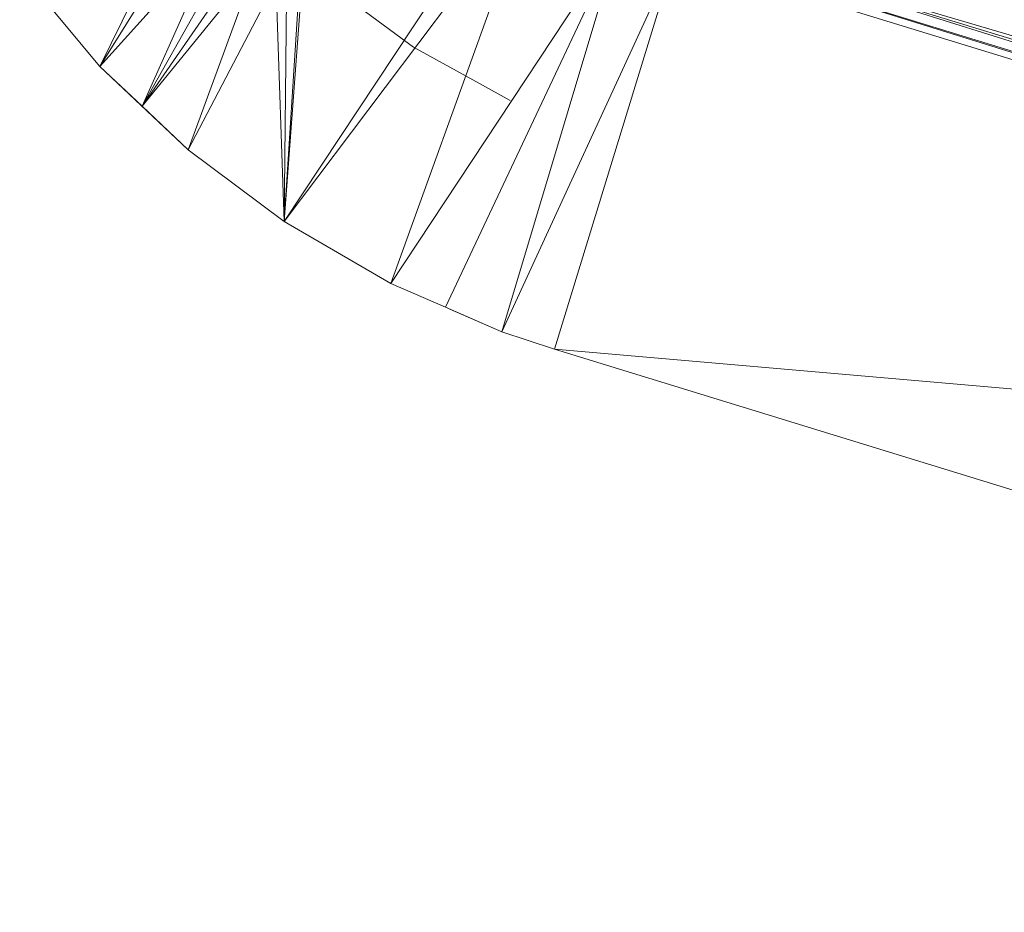
# Model space of a CAD drawing. Units: inches. Extents: x 9 to 6729, y 5 to 4757.
# Drawn here: x 736 to 827, y 2718 to 2800 of the extents above; entities that cross this region are included whole.
import ezdxf

# ---------------------------------------------------------------- set-up
doc = ezdxf.new("R2010")
doc.units = ezdxf.units.IN
doc.header["$MEASUREMENT"] = 0

# ---------------------------------------------------------------- blocks, each defined once
blk = doc.blocks.new('2_DWG-537664-Level 1')
at = {"lineweight": 9}
for p, q in [((-29174.2588, -4.8377), (-29176.347, -7.9932)), ((-29177.2563, -4.9855), (-29178.0376, -6.572)), ((-29174.0727, -4.9719), (-29176.347, -7.9932)), ((-29174.0727, -4.9719), (-29175.3703, -8.5611)), ((-29177.14, -5.1355), (-29178.0376, -6.572)), ((-29176.9447, -5.3571), (-29178.0376, -6.572)), ((-29176.9447, -5.3571), (-29177.6493, -6.9363)), ((-29173.2658, -5.3788), (-29175.3703, -8.5611)), ((-29173.2658, -5.3788), (-29174.868, -8.7798)), ((-29173.2658, -5.3788), (-29174.3495, -9.0037)), ((-29172.71, -5.3902), (-29155.932, -10.6697)), ((-29172.71, -5.3902), (-29155.8971, -10.5524)), ((-29172.71, -5.3902), (-29155.8459, -10.3875)), ((-29176.8334, -5.486), (-29177.6493, -6.9363)), ((-29172.7403, -5.4862), (-29155.9483, -10.721)), ((-29172.7403, -5.4862), (-29155.932, -10.6697)), ((-29172.7635, -5.5588), (-29174.3495, -9.0037)), ((-29172.7635, -5.5588), (-29173.8681, -9.165)), ((-29172.7635, -5.5588), (-29155.9483, -10.721)), ((-29178.7724, -5.688), (-29178.0376, -6.572)), ((-29176.7307, -5.605), (-29177.6493, -6.9363)), ((-29176.6233, -5.6727), (-29177.6493, -6.9363)), ((-29176.6194, -5.6752), (-29177.226, -7.337)), ((-29176.4238, -5.7984), (-29177.226, -7.337)), ((-29176.4238, -5.7984), (-29176.347, -7.9932)), ((-29176.3261, -5.849), (-29176.347, -7.9932)), ((-29176.1866, -5.852), (-29176.347, -7.9932)), ((-29176.2121, -5.8722), (-29176.347, -7.9932)), ((-29175.7168, -5.9849), (-29175.161, -6.3958)), ((-29175.161, -6.3947), (-29174.5564, -6.7293)), ((-29178.0376, -6.572), (-29177.226, -7.337)), ((-29177.6493, -6.9363), (-29178.0376, -6.572)), ((-29174.5564, -6.7293), (-29174.275, -6.8849)), ((-29177.6493, -6.9363), (-29177.226, -7.337)), ((-29176.347, -7.9932), (-29177.226, -7.337)), ((-29176.347, -7.9932), (-29175.3703, -8.5611)), ((-29174.868, -8.7798), (-29175.3703, -8.5611)), ((-29174.868, -8.7788), (-29175.3703, -8.5611)), ((-29174.3495, -9.0037), (-29174.868, -8.7798)), ((-29174.3495, -9.0037), (-29174.8265, -8.7969)), ((-29173.8681, -9.165), (-29174.3495, -9.0037)), ((-29173.8681, -9.165), (-29157.0552, -14.3272)), ((-29155.9483, -10.721), (-29173.8681, -9.165))]:
    blk.add_line(p, q, dxfattribs=at)

msp = doc.modelspace()

# ---------------------------------------------------------------- block references
at = {"lineweight": 9, "xscale": 10, "yscale": 10, "zscale": 10}
msp.add_blockref('2_DWG-537664-Level 1', (292524.129, 2860.949), dxfattribs=at)

doc.saveas('drawing.dxf')
